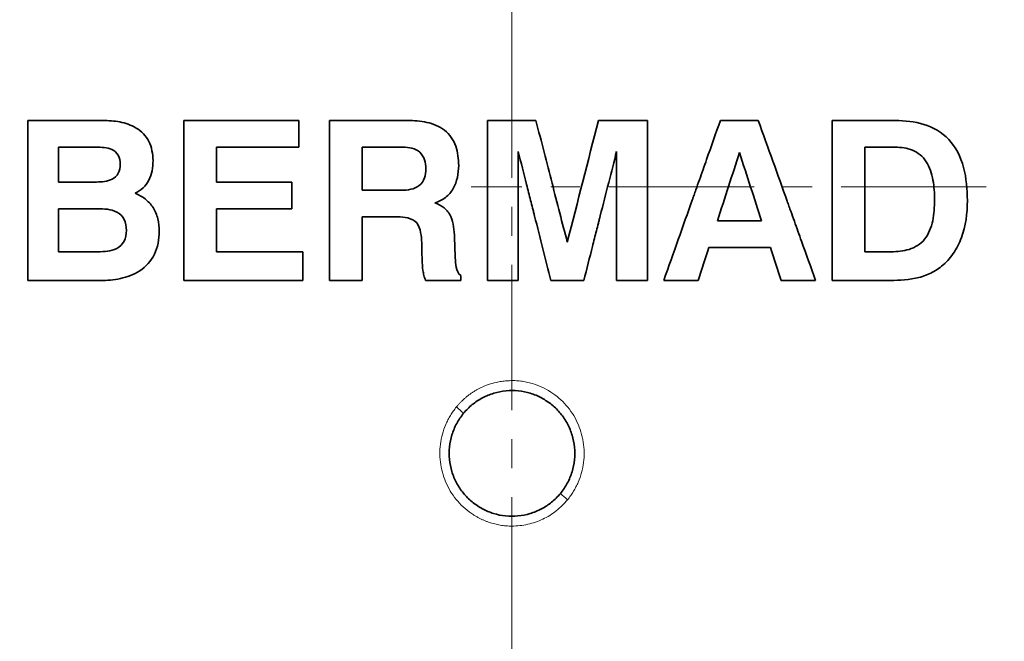
# Model space of a CAD drawing. Units: millimetres. Extents: x 1839 to 3009, y 3533 to 4366.
# Drawn here: x 2706 to 2792, y 4011 to 4065 of the extents above; entities that cross this region are included whole.
import ezdxf

# ---------------------------------------------------------------- set-up
doc = ezdxf.new("R2010")
doc.units = ezdxf.units.MM
doc.linetypes.add('CENTERX2', pattern=[20.32, 12.7, -2.54, 2.54, -2.54])
doc.layers.get('0').update_dxf_attribs({"linetype": 'CONTINUOUS'})
doc.layers.get('DEFPOINTS').update_dxf_attribs({"linetype": 'CONTINUOUS'})
doc.layers.add('Dim', color=7, linetype='CONTINUOUS')
doc.layers.add('FORMAT', color=7, linetype='CONTINUOUS', lineweight=35)
doc.styles.get("Standard").update_dxf_attribs({"font": 'ISOCP.SHX', "width": 1.2})
doc.dimstyles.new('1$0', dxfattribs={"dimtxt": 2.8, "dimasz": 2.8, "dimexe": 1.25, "dimexo": 0, "dimgap": 1, "dimtad": 1, "dimrnd": 0.01, "dimdsep": 46, "dimtxsty": 'Standard', "dimcen": 0, "dimclrd": 256, "dimclre": 6, "dimclrt": 256, "dimazin": 2, "dimtfac": 0.8, "dimtmove": 0, "dimatfit": 3, "dimfxl": 1, "dimtolj": 1, "dimarcsym": 0})

# ---------------------------------------------------------------- blocks, each defined once
blk = doc.blocks.new('*D9')
at = {"layer": 'DEFPOINTS', "color": 0}
for p in [(2596.394, 4344.638), (2748.616, 4344.638), (2748.616, 3884.622)]:
    blk.add_point(p, dxfattribs=at)
at = {"layer": 'Dim', "color": 6, "lineweight": -2}
for p, q in [((2748.616, 4344.638), (2593.394, 4344.638)), ((2748.616, 3884.622), (2593.394, 3884.622))]:
    blk.add_line(p, q, dxfattribs=at)
at = {"layer": 'Dim', "lineweight": -2}
blk.add_line((2596.394, 3889.622), (2596.394, 4339.638), dxfattribs=at)
at = {"layer": 'Dim'}
for points in [[(2595.561, 4339.638), (2597.228, 4339.638), (2596.394, 4344.638)], [(2595.561, 3889.622), (2597.228, 3889.622), (2596.394, 3884.622)]]:
    blk.add_solid(points, dxfattribs=at)
at = {"layer": 'Dim', "insert": (2591.394, 4114.63), "char_height": 8, "attachment_point": 5, "rotation": 90}
blk.add_mtext('\\A1;460', dxfattribs=at)

msp = doc.modelspace()

# ---------------------------------------------------------------- linework, layer by layer
at = {"color": 8, "linetype": 'Continuous', "lineweight": 18}
for p, q in [((2748.616, 4056.422), (2748.616, 4102.697)), ((2748.616, 4033.663), (2748.616, 4042.422)), ((2748.616, 4005.868), (2748.616, 4020.937))]:
    msp.add_line(p, q, dxfattribs=at)
at = {"color": 7, "linetype": 'Continuous', "lineweight": 35}
msp.add_line((2706.257, 4042.422), (2706.257, 4056.422), dxfattribs=at)
at = {"color": 7, "linetype": 'Continuous', "lineweight": 35, "flags": 128}
for points in [[(2712.82, 4056.422), (2711.971, 4056.422), (2711.13, 4056.422), (2710.297, 4056.422), (2709.472, 4056.422), (2708.655, 4056.422), (2707.847, 4056.422), (2707.048, 4056.422), (2706.257, 4056.422)], [(2719.898, 4042.422), (2719.898, 4050.262), (2719.898, 4056.422)], [(2729.972, 4056.422), (2728.682, 4056.422), (2727.401, 4056.422), (2726.127, 4056.422), (2724.862, 4056.422), (2723.606, 4056.422), (2722.36, 4056.422), (2721.124, 4056.422), (2719.898, 4056.422)], [(2729.972, 4056.422), (2729.972, 4055.116), (2729.972, 4054.089)], [(2732.642, 4042.422), (2732.642, 4050.262), (2732.642, 4056.422)], [(2739.476, 4056.422), (2738.616, 4056.422), (2737.756, 4056.422), (2736.899, 4056.422), (2736.043, 4056.422), (2735.189, 4056.422), (2734.338, 4056.422), (2733.489, 4056.422), (2732.642, 4056.422)], [(2750.708, 4056.422), (2750.178, 4056.422), (2749.647, 4056.422), (2749.116, 4056.422), (2748.585, 4056.422), (2748.055, 4056.422), (2747.524, 4056.422), (2746.993, 4056.422), (2746.462, 4056.422)], [(2746.462, 4042.422), (2746.462, 4050.262), (2746.462, 4056.422)], [(2760.462, 4056.422), (2759.929, 4056.422), (2759.394, 4056.422), (2758.859, 4056.422), (2758.323, 4056.422), (2757.787, 4056.422), (2757.25, 4056.422), (2756.712, 4056.422), (2756.174, 4056.422)], [(2760.462, 4056.422), (2760.462, 4048.582), (2760.462, 4042.422)], [(2770.16, 4056.422), (2769.75, 4056.422), (2769.338, 4056.422), (2768.925, 4056.422), (2768.512, 4056.422), (2768.098, 4056.422), (2767.683, 4056.422), (2767.267, 4056.422), (2766.851, 4056.422)], [(2782.147, 4056.422), (2781.47, 4056.422), (2780.788, 4056.422), (2780.103, 4056.422), (2779.413, 4056.422), (2778.72, 4056.422), (2778.022, 4056.422), (2777.321, 4056.422), (2776.616, 4056.422)], [(2776.616, 4042.422), (2776.616, 4050.262), (2776.616, 4056.422)], [(2708.95, 4054.089), (2709.354, 4054.089), (2709.761, 4054.089), (2710.17, 4054.089), (2710.581, 4054.089), (2710.994, 4054.089), (2711.409, 4054.089), (2711.826, 4054.089), (2712.245, 4054.089)], [(2708.95, 4054.089), (2708.95, 4052.38), (2708.95, 4051.038)], [(2722.77, 4054.089), (2723.655, 4054.089), (2724.544, 4054.089), (2725.438, 4054.089), (2726.337, 4054.089), (2727.239, 4054.089), (2728.146, 4054.089), (2729.057, 4054.089), (2729.972, 4054.089)], [(2722.77, 4054.089), (2722.77, 4052.38), (2722.77, 4051.038)], [(2735.514, 4054.089), (2735.958, 4054.089), (2736.402, 4054.089), (2736.848, 4054.089), (2737.293, 4054.089), (2737.74, 4054.089), (2738.186, 4054.089), (2738.633, 4054.089), (2739.081, 4054.089)], [(2735.514, 4054.089), (2735.514, 4051.978), (2735.514, 4050.32)], [(2749.155, 4053.713), (2749.155, 4047.39), (2749.155, 4042.422)], [(2757.77, 4042.422), (2757.77, 4048.745), (2757.77, 4053.713)], [(2779.488, 4054.089), (2779.824, 4054.089), (2780.159, 4054.089), (2780.492, 4054.089), (2780.825, 4054.089), (2781.157, 4054.089), (2781.488, 4054.089), (2781.818, 4054.089), (2782.147, 4054.089)], [(2779.488, 4054.089), (2779.488, 4048.963), (2779.488, 4044.935)], [(2712.265, 4051.038), (2711.843, 4051.038), (2711.424, 4051.038), (2711.006, 4051.038), (2710.591, 4051.038), (2710.177, 4051.038), (2709.766, 4051.038), (2709.357, 4051.038), (2708.95, 4051.038)], [(2729.355, 4051.038), (2728.52, 4051.038), (2727.687, 4051.038), (2726.858, 4051.038), (2726.033, 4051.038), (2725.212, 4051.038), (2724.394, 4051.038), (2723.58, 4051.038), (2722.77, 4051.038)], [(2729.355, 4051.038), (2729.355, 4049.731), (2729.355, 4048.704)], [(2738.946, 4050.32), (2738.516, 4050.32), (2738.086, 4050.32), (2737.656, 4050.32), (2737.226, 4050.32), (2736.797, 4050.32), (2736.369, 4050.32), (2735.941, 4050.32), (2735.514, 4050.32)], [(2708.95, 4048.704), (2709.37, 4048.704), (2709.792, 4048.704), (2710.216, 4048.704), (2710.643, 4048.704), (2711.072, 4048.704), (2711.503, 4048.704), (2711.936, 4048.704), (2712.371, 4048.704)], [(2708.95, 4048.704), (2708.95, 4046.593), (2708.95, 4044.935)], [(2722.77, 4048.704), (2723.58, 4048.704), (2724.394, 4048.704), (2725.212, 4048.704), (2726.033, 4048.704), (2726.858, 4048.704), (2727.687, 4048.704), (2728.52, 4048.704), (2729.355, 4048.704)], [(2722.77, 4048.704), (2722.77, 4046.593), (2722.77, 4044.935)], [(2735.514, 4047.986), (2735.899, 4047.986), (2736.285, 4047.986), (2736.671, 4047.986), (2737.057, 4047.986), (2737.444, 4047.986), (2737.831, 4047.986), (2738.219, 4047.986), (2738.607, 4047.986)], [(2735.514, 4047.986), (2735.514, 4044.87), (2735.514, 4042.422)], [(2770.455, 4047.627), (2769.975, 4047.627), (2769.495, 4047.627), (2769.013, 4047.627), (2768.53, 4047.627), (2768.046, 4047.627), (2767.561, 4047.627), (2767.075, 4047.627), (2766.587, 4047.627)], [(2740.719, 4045.723), (2740.738, 4044.881), (2740.752, 4044.22)], [(2743.65, 4044.472), (2743.617, 4045.418), (2743.591, 4046.161)], [(2712.388, 4044.935), (2711.951, 4044.935), (2711.515, 4044.935), (2711.082, 4044.935), (2710.651, 4044.935), (2710.223, 4044.935), (2709.796, 4044.935), (2709.372, 4044.935), (2708.95, 4044.935)], [(2730.309, 4044.935), (2729.351, 4044.935), (2728.397, 4044.935), (2727.447, 4044.935), (2726.502, 4044.935), (2725.561, 4044.935), (2724.626, 4044.935), (2723.695, 4044.935), (2722.77, 4044.935)], [(2730.309, 4044.935), (2730.309, 4043.528), (2730.309, 4042.422)], [(2765.83, 4045.294), (2766.512, 4045.294), (2767.192, 4045.294), (2767.87, 4045.294), (2768.547, 4045.294), (2769.22, 4045.294), (2769.892, 4045.294), (2770.562, 4045.294), (2771.229, 4045.294)], [(2781.793, 4044.935), (2781.508, 4044.935), (2781.221, 4044.935), (2780.934, 4044.935), (2780.647, 4044.935), (2780.358, 4044.935), (2780.069, 4044.935), (2779.779, 4044.935), (2779.488, 4044.935)], [(2743.65, 4044.472), (2743.65, 4044.439), (2743.65, 4044.413)], [(2706.257, 4042.422), (2707.022, 4042.422), (2707.795, 4042.422), (2708.577, 4042.422), (2709.366, 4042.422), (2710.163, 4042.422), (2710.968, 4042.422), (2711.781, 4042.422), (2712.601, 4042.422)], [(2719.898, 4042.422), (2721.164, 4042.422), (2722.44, 4042.422), (2723.728, 4042.422), (2725.026, 4042.422), (2726.333, 4042.422), (2727.65, 4042.422), (2728.975, 4042.422), (2730.309, 4042.422)], [(2732.642, 4042.422), (2732.999, 4042.422), (2733.357, 4042.422), (2733.716, 4042.422), (2734.074, 4042.422), (2734.434, 4042.422), (2734.793, 4042.422), (2735.153, 4042.422), (2735.514, 4042.422)], [(2741.061, 4042.422), (2741.444, 4042.422), (2741.827, 4042.422), (2742.21, 4042.422), (2742.594, 4042.422), (2742.977, 4042.422), (2743.361, 4042.422), (2743.745, 4042.422), (2744.129, 4042.422)], [(2744.129, 4042.86), (2744.129, 4042.615), (2744.129, 4042.422)], [(2746.462, 4042.422), (2746.799, 4042.422), (2747.135, 4042.422), (2747.472, 4042.422), (2747.808, 4042.422), (2748.145, 4042.422), (2748.482, 4042.422), (2748.818, 4042.422), (2749.155, 4042.422)], [(2752.027, 4042.422), (2752.386, 4042.422), (2752.745, 4042.422), (2753.104, 4042.422), (2753.464, 4042.422), (2753.822, 4042.422), (2754.181, 4042.422), (2754.54, 4042.422), (2754.898, 4042.422)], [(2757.77, 4042.422), (2758.108, 4042.422), (2758.445, 4042.422), (2758.782, 4042.422), (2759.118, 4042.422), (2759.455, 4042.422), (2759.791, 4042.422), (2760.127, 4042.422), (2760.462, 4042.422)], [(2761.898, 4042.422), (2762.277, 4042.422), (2762.655, 4042.422), (2763.032, 4042.422), (2763.41, 4042.422), (2763.786, 4042.422), (2764.162, 4042.422), (2764.538, 4042.422), (2764.913, 4042.422)], [(2772.174, 4042.422), (2772.553, 4042.422), (2772.931, 4042.422), (2773.308, 4042.422), (2773.684, 4042.422), (2774.06, 4042.422), (2774.434, 4042.422), (2774.808, 4042.422), (2775.18, 4042.422)], [(2776.616, 4042.422), (2777.22, 4042.422), (2777.821, 4042.422), (2778.419, 4042.422), (2779.015, 4042.422), (2779.607, 4042.422), (2780.197, 4042.422), (2780.783, 4042.422), (2781.367, 4042.422)]]:
    msp.add_lwpolyline(points, dxfattribs=at)
at = {"color": 8, "linetype": 'Continuous', "lineweight": 18}
for centre, radius, start, end in [((2737.245, 4023.396), 10.284, 46.0524, 50.726), ((2762.042, 4033.679), 13.5, 227.08669, 230.61973)]:
    msp.add_arc(centre, radius, start, end, dxfattribs=at)
at = {"color": 7, "linetype": 'Continuous', "lineweight": 35}
for points, knots in [([(2712.82, 4056.422), (2713.314, 4056.415), (2713.809, 4056.388), (2714.794, 4056.196), (2715.288, 4056.032), (2716.19, 4055.487), (2716.591, 4055.085), (2717.103, 4054.086), (2717.194, 4053.493), (2717.206, 4052.908)], [0, 0, 0, 0, 0.25, 0.25, 0.5, 0.5, 0.75, 0.75, 1, 1, 1, 1]), ([(2739.476, 4056.422), (2740.045, 4056.416), (2740.609, 4056.375), (2741.72, 4056.135), (2742.272, 4055.915), (2743.169, 4055.21), (2743.5, 4054.719), (2743.886, 4053.632), (2743.939, 4053.059), (2743.95, 4052.485)], [0, 0, 0, 0, 0.25, 0.25, 0.5, 0.5, 0.75, 0.75, 1, 1, 1, 1]), ([(2753.454, 4045.768), (2753.235, 4046.617), (2752.791, 4048.341), (2752.114, 4050.966), (2751.418, 4053.668), (2750.947, 4055.496), (2750.708, 4056.422)], [0, 0, 0, 0, 0.239119, 0.485491, 0.739118, 1, 1, 1, 1]), ([(2766.851, 4056.422), (2766.454, 4055.3), (2765.848, 4053.587), (2765.122, 4051.536), (2764.755, 4050.497), (2764.57, 4049.975), (2764.477, 4049.712), (2764.438, 4049.6), (2764.411, 4049.525), (2764.397, 4049.485), (2763.589, 4047.203), (2762.761, 4044.86), (2761.898, 4042.422)], [0, 0, 0, 0, 0.25, 0.375, 0.4375, 0.46875, 0.484375, 0.492187, 0.492187, 0.5, 0.5, 1, 1, 1, 1]), ([(2775.18, 4042.422), (2774.775, 4043.553), (2774.159, 4045.27), (2773.429, 4047.307), (2773.061, 4048.334), (2772.876, 4048.85), (2772.796, 4049.071), (2772.743, 4049.219), (2772.716, 4049.295), (2771.867, 4051.663), (2771.024, 4054.015), (2770.16, 4056.422)], [0, 0, 0, 0, 0.25, 0.375, 0.4375, 0.46875, 0.484375, 0.484375, 0.5, 0.5, 1, 1, 1, 1]), ([(2782.147, 4056.422), (2783.003, 4056.405), (2783.841, 4056.335), (2785.454, 4055.831), (2786.223, 4055.398), (2787.439, 4054.112), (2787.871, 4053.248), (2788.378, 4051.378), (2788.446, 4050.393), (2788.462, 4049.408)], [0, 0, 0, 0, 0.25, 0.25, 0.5, 0.5, 0.75, 0.75, 1, 1, 1, 1]), ([(2714.334, 4052.591), (2714.323, 4052.863), (2714.289, 4053.142), (2714.038, 4053.604), (2713.833, 4053.768), (2713.183, 4054.07), (2712.706, 4054.084), (2712.245, 4054.089)], [0, 0, 0, 0, 0.25, 0.25, 0.5, 0.5, 1, 1, 1, 1]), ([(2741.078, 4052.204), (2741.072, 4052.467), (2741.051, 4052.729), (2740.881, 4053.232), (2740.739, 4053.463), (2740.158, 4053.988), (2739.602, 4054.078), (2739.081, 4054.089)], [0, 0, 0, 0, 0.25, 0.25, 0.5, 0.5, 1, 1, 1, 1]), ([(2749.155, 4053.713), (2749.404, 4052.733), (2749.771, 4051.292), (2750.185, 4049.661), (2750.39, 4048.858), (2750.491, 4048.46), (2750.541, 4048.262), (2750.563, 4048.177), (2750.577, 4048.12), (2750.584, 4048.094), (2751.086, 4046.121), (2751.564, 4044.241), (2752.027, 4042.422)], [0, 0, 0, 0, 0.25, 0.375, 0.4375, 0.46875, 0.484375, 0.492187, 0.492187, 0.5, 0.5, 1, 1, 1, 1]), ([(2754.898, 4042.422), (2755.163, 4043.461), (2755.415, 4044.452), (2755.774, 4045.864), (2755.949, 4046.552), (2756.145, 4047.323), (2756.241, 4047.7), (2756.288, 4047.887), (2756.312, 4047.98), (2756.322, 4048.02), (2756.329, 4048.046), (2756.331, 4048.057), (2756.844, 4050.074), (2757.323, 4051.954), (2757.77, 4053.713)], [0, 0, 0, 0, 0.25, 0.25, 0.375, 0.4375, 0.46875, 0.484375, 0.492187, 0.496094, 0.496094, 0.5, 0.5, 1, 1, 1, 1]), ([(2785.591, 4049.464), (2785.582, 4050.051), (2785.553, 4050.634), (2785.348, 4051.774), (2785.17, 4052.339), (2784.557, 4053.282), (2784.131, 4053.622), (2783.177, 4054.022), (2782.663, 4054.079), (2782.147, 4054.089)], [0, 0, 0, 0, 0.25, 0.25, 0.5, 0.5, 0.75, 0.75, 1, 1, 1, 1]), ([(2712.265, 4051.038), (2712.728, 4051.044), (2713.205, 4051.069), (2713.852, 4051.396), (2714.045, 4051.571), (2714.29, 4052.034), (2714.323, 4052.316), (2714.334, 4052.591)], [0, 0, 0, 0, 0.5, 0.5, 0.75, 0.75, 1, 1, 1, 1]), ([(2717.206, 4052.908), (2717.197, 4052.611), (2717.184, 4052.314), (2717.072, 4051.736), (2716.977, 4051.45), (2716.712, 4050.939), (2716.532, 4050.709), (2716.13, 4050.328), (2715.893, 4050.185), (2715.655, 4050.056)], [0, 0, 0, 0, 0.25, 0.25, 0.5, 0.5, 0.75, 0.75, 1, 1, 1, 1]), ([(2743.95, 4052.485), (2743.939, 4051.784), (2743.823, 4051.073), (2743.298, 4050.169), (2743.07, 4049.896), (2742.52, 4049.471), (2742.199, 4049.322), (2741.869, 4049.209)], [0, 0, 0, 0, 0.5, 0.5, 0.75, 0.75, 1, 1, 1, 1]), ([(2738.946, 4050.32), (2739.219, 4050.326), (2739.491, 4050.338), (2740.023, 4050.459), (2740.288, 4050.556), (2740.717, 4050.893), (2740.871, 4051.13), (2741.049, 4051.655), (2741.071, 4051.929), (2741.078, 4052.204)], [0, 0, 0, 0, 0.25, 0.25, 0.5, 0.5, 0.75, 0.75, 1, 1, 1, 1]), ([(2715.655, 4050.056), (2715.956, 4049.927), (2716.246, 4049.773), (2716.774, 4049.362), (2717.018, 4049.106), (2717.397, 4048.514), (2717.539, 4048.173), (2717.711, 4047.465), (2717.739, 4047.092), (2717.744, 4046.721)], [0, 0, 0, 0, 0.25, 0.25, 0.5, 0.5, 0.75, 0.75, 1, 1, 1, 1]), ([(2741.869, 4049.209), (2742.159, 4049.093), (2742.444, 4048.967), (2742.93, 4048.567), (2743.127, 4048.31), (2743.512, 4047.439), (2743.558, 4046.794), (2743.591, 4046.161)], [0, 0, 0, 0, 0.25, 0.25, 0.5, 0.5, 1, 1, 1, 1]), ([(2781.793, 4044.935), (2782.327, 4044.945), (2782.854, 4044.985), (2783.875, 4045.311), (2784.361, 4045.59), (2785.077, 4046.475), (2785.3, 4047.058), (2785.549, 4048.238), (2785.583, 4048.852), (2785.591, 4049.464)], [0, 0, 0, 0, 0.25, 0.25, 0.5, 0.5, 0.75, 0.75, 1, 1, 1, 1]), ([(2788.462, 4049.408), (2788.454, 4048.299), (2788.318, 4047.184), (2787.755, 4045.679), (2787.513, 4045.199), (2786.936, 4044.353), (2786.586, 4043.991), (2786.205, 4043.667)], [0, 0, 0, 0, 0.5, 0.5, 0.75, 0.75, 1, 1, 1, 1]), ([(2714.873, 4046.806), (2714.868, 4047.138), (2714.823, 4047.475), (2714.549, 4048.058), (2714.306, 4048.275), (2713.783, 4048.546), (2713.496, 4048.611), (2712.935, 4048.69), (2712.653, 4048.703), (2712.371, 4048.704)], [0, 0, 0, 0, 0.25, 0.25, 0.5, 0.5, 0.75, 0.75, 1, 1, 1, 1]), ([(2740.719, 4045.723), (2740.706, 4046.026), (2740.683, 4046.328), (2740.56, 4046.922), (2740.47, 4047.226), (2740.086, 4047.691), (2739.795, 4047.825), (2739.212, 4047.966), (2738.908, 4047.98), (2738.607, 4047.986)], [0, 0, 0, 0, 0.25, 0.25, 0.5, 0.5, 0.75, 0.75, 1, 1, 1, 1]), ([(2712.388, 4044.935), (2712.944, 4044.946), (2713.519, 4044.964), (2714.291, 4045.368), (2714.527, 4045.577), (2714.82, 4046.137), (2714.867, 4046.474), (2714.873, 4046.806)], [0, 0, 0, 0, 0.5, 0.5, 0.75, 0.75, 1, 1, 1, 1]), ([(2717.744, 4046.721), (2717.732, 4046.027), (2717.626, 4045.327), (2717.037, 4044.122), (2716.575, 4043.625), (2715.527, 4042.93), (2714.944, 4042.721), (2713.776, 4042.467), (2713.187, 4042.43), (2712.601, 4042.422)], [0, 0, 0, 0, 0.25, 0.25, 0.5, 0.5, 0.75, 0.75, 1, 1, 1, 1]), ([(2741.061, 4042.422), (2741.005, 4042.564), (2740.949, 4042.707), (2740.871, 4043.003), (2740.845, 4043.154), (2740.781, 4043.608), (2740.762, 4043.914), (2740.752, 4044.22)], [0, 0, 0, 0, 0.25, 0.25, 0.5, 0.5, 1, 1, 1, 1]), ([(2743.65, 4044.413), (2743.66, 4044.132), (2743.673, 4043.851), (2743.791, 4043.3), (2743.899, 4043.024), (2744.129, 4042.86)], [0, 0, 0, 0, 0.5, 0.5, 1, 1, 1, 1]), ([(2786.205, 4043.667), (2785.857, 4043.406), (2785.498, 4043.171), (2784.73, 4042.823), (2784.323, 4042.697), (2783.082, 4042.453), (2782.228, 4042.431), (2781.367, 4042.422)], [0, 0, 0, 0, 0.25, 0.25, 0.5, 0.5, 1, 1, 1, 1]), ([(2744.382, 4030.801), (2744.613, 4031.081), (2744.868, 4031.335), (2745.421, 4031.787), (2745.721, 4031.987), (2746.357, 4032.321), (2746.688, 4032.455), (2747.377, 4032.66), (2747.737, 4032.731), (2748.452, 4032.801), (2748.81, 4032.802), (2749.526, 4032.733), (2749.878, 4032.662), (2750.559, 4032.453), (2750.891, 4032.314), (2751.529, 4031.971), (2751.828, 4031.77), (2752.384, 4031.315), (2752.643, 4031.057), (2753.099, 4030.503), (2753.297, 4030.207), (2753.55, 4029.731), (2753.628, 4029.566), (2753.765, 4029.231), (2753.825, 4029.061), (2753.98, 4028.544), (2754.051, 4028.19), (2754.123, 4027.464), (2754.123, 4027.103), (2754.053, 4026.388), (2753.981, 4026.031), (2753.768, 4025.343), (2753.629, 4025.011), (2753.284, 4024.375), (2753.079, 4024.069), (2752.85, 4023.792)], [0, 0, 0, 0, 0.0625, 0.0625, 0.125, 0.125, 0.1875, 0.1875, 0.25, 0.25, 0.3125, 0.3125, 0.375, 0.375, 0.4375, 0.4375, 0.5, 0.5, 0.5625, 0.5625, 0.625, 0.625, 0.65625, 0.65625, 0.6875, 0.6875, 0.75, 0.75, 0.8125, 0.8125, 0.875, 0.875, 0.9375, 0.9375, 1, 1, 1, 1]), ([(2752.85, 4023.792), (2752.62, 4023.514), (2752.361, 4023.255), (2751.806, 4022.802), (2751.51, 4022.605), (2751.034, 4022.354), (2750.869, 4022.278), (2750.535, 4022.142), (2750.366, 4022.083), (2749.85, 4021.929), (2749.498, 4021.86), (2748.776, 4021.79), (2748.417, 4021.79), (2747.707, 4021.86), (2747.354, 4021.931), (2746.668, 4022.143), (2746.338, 4022.282), (2745.705, 4022.624), (2745.4, 4022.828), (2744.843, 4023.285), (2744.588, 4023.538), (2744.13, 4024.095), (2743.93, 4024.395), (2743.595, 4025.027), (2743.458, 4025.363), (2743.25, 4026.059), (2743.18, 4026.414), (2743.11, 4027.131), (2743.11, 4027.499), (2743.181, 4028.214), (2743.252, 4028.563), (2743.411, 4029.079), (2743.474, 4029.251), (2743.614, 4029.584), (2743.692, 4029.747), (2743.949, 4030.221), (2744.15, 4030.52), (2744.382, 4030.801)], [0, 0, 0, 0, 0.0625, 0.0625, 0.125, 0.125, 0.15625, 0.15625, 0.1875, 0.1875, 0.25, 0.25, 0.3125, 0.3125, 0.375, 0.375, 0.4375, 0.4375, 0.5, 0.5, 0.5625, 0.5625, 0.625, 0.625, 0.6875, 0.6875, 0.75, 0.75, 0.8125, 0.8125, 0.875, 0.875, 0.90625, 0.90625, 0.9375, 0.9375, 1, 1, 1, 1])]:
    msp.add_open_spline(points, degree=3, knots=knots, dxfattribs=at)
for points in [[(2756.174, 4056.422), (2755.268, 4052.871), (2754.361, 4049.319), (2753.454, 4045.768)], [(2766.587, 4047.627), (2767.247, 4049.671), (2767.89, 4051.665), (2768.517, 4053.609)], [(2768.517, 4053.609), (2769.175, 4051.579), (2769.821, 4049.585), (2770.455, 4047.627)], [(2764.913, 4042.422), (2765.223, 4043.392), (2765.529, 4044.349), (2765.83, 4045.294)], [(2771.229, 4045.294), (2771.547, 4044.328), (2771.862, 4043.371), (2772.174, 4042.422)]]:
    msp.add_open_spline(points, degree=3, dxfattribs=at)
at = {"color": 8, "linetype": 'Continuous', "lineweight": 18}
for points, knots in [([(2743.755, 4031.358), (2743.81, 4031.423), (2743.919, 4031.554), (2744.093, 4031.742), (2744.271, 4031.921), (2744.456, 4032.092), (2744.646, 4032.255), (2744.843, 4032.41), (2745.045, 4032.556), (2745.254, 4032.693), (2745.468, 4032.822), (2745.689, 4032.943), (2746.046, 4033.121), (2746.556, 4033.328), (2747.155, 4033.497), (2747.69, 4033.597), (2748.152, 4033.651), (2748.461, 4033.659), (2748.616, 4033.663)], [0, 0, 0, 0, 0.0463103, 0.0922018, 0.1377447, 0.1830111, 0.2280745, 0.2730091, 0.3178901, 0.3627926, 0.4077918, 0.4529624, 0.4983783, 0.6229801, 0.7494692, 0.833165, 0.916528, 1, 1, 1, 1]), ([(2748.616, 4033.663), (2748.702, 4033.662), (2748.874, 4033.661), (2749.13, 4033.646), (2749.384, 4033.621), (2749.636, 4033.585), (2749.886, 4033.539), (2750.135, 4033.482), (2750.587, 4033.358), (2751.23, 4033.117), (2752.018, 4032.684), (2752.74, 4032.146), (2753.376, 4031.514), (2753.917, 4030.8), (2754.35, 4030.015), (2754.669, 4029.175), (2754.868, 4028.295), (2754.947, 4027.397), (2754.899, 4026.499), (2754.726, 4025.617), (2754.477, 4024.908), (2754.22, 4024.366), (2754, 4023.975), (2753.755, 4023.598), (2753.57, 4023.362), (2753.477, 4023.244)], [0, 0, 0, 0, 0.017961, 0.035818, 0.053603, 0.071346, 0.089079, 0.106833, 0.124639, 0.18702, 0.249871, 0.312409, 0.374785, 0.437119, 0.499267, 0.561655, 0.624661, 0.687306, 0.749586, 0.811972, 0.874699, 0.90608, 0.937321, 0.968577, 1, 1, 1, 1]), ([(2748.616, 4020.937), (2748.53, 4020.938), (2748.358, 4020.94), (2748.101, 4020.955), (2747.846, 4020.98), (2747.595, 4021.015), (2747.346, 4021.061), (2747.1, 4021.117), (2746.856, 4021.183), (2746.615, 4021.259), (2746.377, 4021.346), (2746.142, 4021.443), (2745.909, 4021.551), (2745.679, 4021.669), (2745.452, 4021.797), (2745.048, 4022.046), (2744.495, 4022.456), (2743.857, 4023.089), (2743.315, 4023.803), (2742.884, 4024.589), (2742.564, 4025.429), (2742.365, 4026.307), (2742.286, 4027.204), (2742.333, 4028.101), (2742.504, 4028.981), (2742.752, 4029.689), (2743.007, 4030.23), (2743.229, 4030.623), (2743.475, 4031.002), (2743.662, 4031.239), (2743.755, 4031.358)], [0, 0, 0, 0, 0.018084, 0.036009, 0.053802, 0.071495, 0.089118, 0.106702, 0.124278, 0.141878, 0.159533, 0.177273, 0.195129, 0.213131, 0.231308, 0.249688, 0.31242, 0.374884, 0.43706, 0.499405, 0.56179, 0.624442, 0.687048, 0.74932, 0.811745, 0.873966, 0.905533, 0.936958, 0.968396, 1, 1, 1, 1]), ([(2753.477, 4023.244), (2753.33, 4023.065), (2753.172, 4022.892), (2752.841, 4022.566), (2752.667, 4022.413), (2752.303, 4022.128), (2752.113, 4021.995), (2751.721, 4021.752), (2751.318, 4021.533), (2750.891, 4021.359), (2750.452, 4021.209), (2750.224, 4021.144), (2749.77, 4021.042), (2749.541, 4021.003), (2749.081, 4020.952), (2748.848, 4020.938), (2748.616, 4020.937)], [0, 0, 0, 0, 0.125, 0.125, 0.25, 0.25, 0.375, 0.375, 0.5, 0.625, 0.625, 0.75, 0.75, 0.875, 0.875, 1, 1, 1, 1])]:
    msp.add_open_spline(points, degree=3, knots=knots, dxfattribs=at)
at = {"layer": 'FORMAT', "color": 7, "linetype": 'CENTERX2', "lineweight": 18}
for p, q in [((2748.616, 4348.59), (2748.616, 3879.967)), ((2932.354, 4050.622), (2745.034, 4050.622))]:
    msp.add_line(p, q, dxfattribs=at)

# ---------------------------------------------------------------- dimensions: what is measured, and where the dimension line sits
at = {"layer": 'Dim'}
dim = msp.add_linear_dim(base=(2596.394, 4344.638), p1=(2748.616, 3884.622), p2=(2748.616, 4344.638), angle=90, dimstyle='1$0', override={"dimtxt": 8, "dimasz": 5, "dimexe": 3, "dimdec": 0}, dxfattribs=at)
dim.commit()
dim.dimension.update_dxf_attribs({"geometry": '*D9', "text_midpoint": (2591.394, 4114.63)})

doc.saveas('drawing.dxf')
